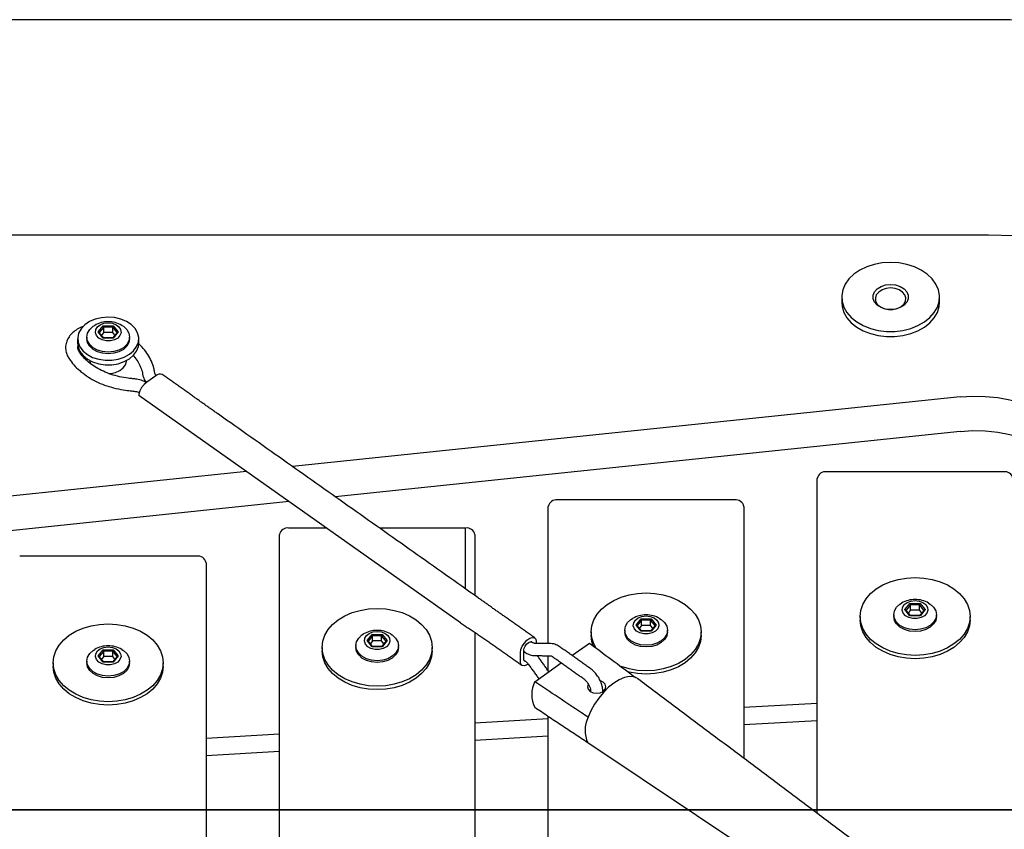
# Model space of a CAD drawing. Extents: x -179 to 473, y -298 to 232.
# Drawn here: x 71 to 81, y 24 to 32 of the extents above; entities that cross this region are included whole.
import ezdxf
from ezdxf.enums import TextEntityAlignment as Align

# ---------------------------------------------------------------- set-up
doc = ezdxf.new("R2010")
doc.units = 0
doc.header["$MEASUREMENT"] = 0
doc.linetypes.add('CENTER', pattern=[0.6, 0.375, -0.075, 0.075, -0.075])
doc.layers.get('0').update_dxf_attribs({"color": 5, "linetype": 'CONTINUOUS'})
doc.layers.add('Node', color=7, linetype='CONTINUOUS', plot=False)
doc.layers.add('PHASE-1', color=6, linetype='CONTINUOUS')
doc.layers.add('TXT', color=7, linetype='CENTER')
doc.styles.add('SIMPLEX', font='simplex.shx')

# ---------------------------------------------------------------- blocks, each defined once
blk = doc.blocks.new('2351169L')
blk.add_line((2.5, 24), (45.5, 24))
at = {"layer": 'Node'}
blk.add_point((24, 24, 6), dxfattribs=at)
at = {"layer": 'TXT', "style": 'SIMPLEX', "flags": 8}
blk.add_attdef('HT', text='', height=5, dxfattribs=at).set_placement((24.667, 4.818), align=Align.CENTER)
blk = doc.blocks.new('23849000')
blk.add_line((0, -21), (0, 21))
at = {"layer": 'Node'}
blk.add_point((0, 0), dxfattribs=at)
blk = doc.blocks.new('239754B0')
for p, q in [((3.154, 22.151), (2.016, 33.039)), ((3.462, 22.587), (2.37, 33.039)), ((5.878, 15), (5.878, 33)), ((2.596, 23.095), (2.596, 24.905)), ((1.512, 24.052), (1.575, 24.103)), ((1.57, 24.046), (1.542, 24.069)), ((1.624, 24.046), (1.569, 24.091)), ((1.575, 24.103), (1.638, 24.052)), ((4.826, 24.052), (4.889, 24.103)), ((4.883, 24.046), (4.855, 24.069)), ((4.938, 24.046), (4.883, 24.091)), ((4.889, 24.103), (4.952, 24.052)), ((1.512, 23.948), (1.512, 24.052)), ((1.57, 23.954), (1.57, 24.046)), ((1.57, 24.046), (1.624, 24.046)), ((1.624, 23.954), (1.624, 24.046)), ((1.638, 24.052), (1.638, 23.948)), ((4.826, 23.948), (4.826, 24.052)), ((4.883, 23.954), (4.883, 24.046)), ((4.883, 24.046), (4.938, 24.046)), ((4.938, 23.954), (4.938, 24.046)), ((4.952, 24.052), (4.952, 23.948)), ((1.575, 23.897), (1.512, 23.948)), ((1.542, 23.931), (1.57, 23.954)), ((1.569, 23.909), (1.624, 23.954)), ((1.57, 23.954), (1.624, 23.954)), ((1.638, 23.948), (1.575, 23.897)), ((4.889, 23.897), (4.826, 23.948)), ((4.855, 23.931), (4.883, 23.954)), ((4.883, 23.954), (4.938, 23.954)), ((4.883, 23.909), (4.938, 23.954)), ((4.952, 23.948), (4.889, 23.897)), ((1.915, 20.398), (4.239, 23.686)), ((4.441, 23.514), (4.376, 23.605)), ((2.529, 23), (-2.819, 23)), ((0.597, 22.25), (0.554, 23)), ((0.774, 22.25), (0.731, 23)), ((-3.106, 22.25), (2.816, 22.25)), ((2.883, 21.768), (2.883, 22.155)), ((4.224, 15.289), (3.511, 22.115)), ((3.871, 15.289), (3.203, 21.679)), ((1.67, 21.302), (1.733, 21.353)), ((1.733, 21.353), (1.796, 21.302)), ((1.67, 21.198), (1.67, 21.302)), ((1.728, 21.296), (1.7, 21.319)), ((1.782, 21.296), (1.727, 21.341)), ((1.728, 21.204), (1.728, 21.296)), ((1.728, 21.296), (1.782, 21.296)), ((1.782, 21.204), (1.782, 21.296)), ((1.796, 21.302), (1.796, 21.198)), ((1.733, 21.147), (1.67, 21.198)), ((1.7, 21.181), (1.728, 21.204)), ((1.727, 21.159), (1.782, 21.204)), ((1.728, 21.204), (1.782, 21.204)), ((1.796, 21.198), (1.733, 21.147)), ((2.883, 20.345), (2.883, 21.227)), ((2.26, 20.345), (2.883, 20.345)), ((1.814, 20.25), (-3.106, 20.25)), ((0.755, 19.5), (0.712, 20.25)), ((0.932, 19.5), (0.889, 20.25)), ((2.816, 20.25), (2.192, 20.25)), ((1.516, 19.786), (1.608, 19.786)), ((1.541, 19.75), (1.633, 19.75)), ((1.312, 19.639), (1.505, 19.367)), ((1.717, 19.668), (1.717, 19.669)), ((1.723, 19.623), (1.704, 19.623)), ((-3.393, 19.5), (0.954, 19.5)), ((1.421, 19.5), (1.577, 19.5)), ((1.564, 19.451), (1.564, 19.45)), ((1.577, 19.478), (1.577, 19.476)), ((1.702, 19.5), (3.103, 19.5)), ((3.17, 17.595), (3.17, 19.405)), ((1.581, 19.258), (1.707, 19.08)), ((-1.351, 16.045), (0.687, 19.096)), ((1.209, 19.066), (1.22, 19.068)), ((1.22, 18.943), (1.209, 18.945)), ((1.828, 18.552), (1.891, 18.603)), ((1.828, 18.448), (1.828, 18.552)), ((1.886, 18.546), (1.858, 18.569)), ((1.94, 18.546), (1.885, 18.591)), ((1.886, 18.454), (1.886, 18.546)), ((1.886, 18.546), (1.94, 18.546)), ((1.891, 18.603), (1.954, 18.552)), ((1.94, 18.454), (1.94, 18.546)), ((1.954, 18.552), (1.954, 18.448)), ((1.891, 18.397), (1.828, 18.448)), ((1.858, 18.431), (1.886, 18.454)), ((1.885, 18.409), (1.94, 18.454)), ((1.886, 18.454), (1.94, 18.454)), ((1.954, 18.448), (1.891, 18.397)), ((3.103, 17.5), (0.527, 17.5)), ((0.913, 16.75), (0.87, 17.5)), ((1.09, 16.75), (1.047, 17.5)), ((-0.036, 16.75), (3.391, 16.75)), ((3.458, 14.845), (3.458, 16.655)), ((1.986, 15.802), (2.049, 15.853)), ((2.044, 15.796), (2.016, 15.819)), ((2.098, 15.796), (2.043, 15.841)), ((2.049, 15.853), (2.112, 15.802)), ((1.986, 15.698), (1.986, 15.802)), ((2.044, 15.704), (2.044, 15.796)), ((2.044, 15.796), (2.098, 15.796)), ((2.098, 15.704), (2.098, 15.796)), ((2.112, 15.802), (2.112, 15.698)), ((2.049, 15.647), (1.986, 15.698)), ((2.016, 15.681), (2.044, 15.704)), ((2.043, 15.659), (2.098, 15.704)), ((2.044, 15.704), (2.098, 15.704)), ((2.112, 15.698), (2.049, 15.647))]:
    blk.add_line(p, q)
at = {"flags": 128}
for points in [[(1.471, 23.438), (1.408, 23.444), (1.348, 23.465), (1.29, 23.499), (1.237, 23.545), (1.189, 23.602), (1.149, 23.669), (1.116, 23.745), (1.092, 23.826), (1.078, 23.912), (1.073, 24), (1.078, 24.088), (1.092, 24.174), (1.116, 24.255), (1.149, 24.331), (1.189, 24.398), (1.237, 24.455), (1.29, 24.501), (1.348, 24.535), (1.408, 24.556), (1.471, 24.562)], [(1.903, 24), (1.898, 23.912), (1.883, 23.826), (1.86, 23.745), (1.827, 23.669), (1.786, 23.602), (1.739, 23.545), (1.686, 23.499), (1.628, 23.465), (1.567, 23.444), (1.505, 23.438), (1.443, 23.444), (1.382, 23.465), (1.325, 23.499), (1.271, 23.545), (1.224, 23.602), (1.183, 23.669), (1.151, 23.745), (1.127, 23.826), (1.112, 23.912), (1.107, 24), (1.112, 24.088), (1.127, 24.174), (1.151, 24.255), (1.183, 24.331), (1.224, 24.398), (1.271, 24.455), (1.325, 24.501), (1.382, 24.535), (1.443, 24.556), (1.505, 24.562), (1.567, 24.556), (1.628, 24.535), (1.686, 24.501), (1.739, 24.455), (1.786, 24.398), (1.827, 24.331), (1.86, 24.255), (1.883, 24.174), (1.898, 24.088), (1.903, 24)], [(4.773, 24.313), (4.735, 24.308), (4.689, 24.289), (4.647, 24.257), (4.611, 24.213), (4.582, 24.159), (4.563, 24.097), (4.553, 24.031), (4.553, 23.963)], [(4.599, 23.963), (4.61, 23.898), (4.63, 23.837), (4.66, 23.783), (4.696, 23.74), (4.739, 23.709), (4.785, 23.691), (4.833, 23.688), (4.88, 23.7), (4.924, 23.725), (4.963, 23.764), (4.996, 23.813), (5.02, 23.871), (5.035, 23.936), (5.04, 24.003), (5.034, 24.07), (5.019, 24.134), (4.994, 24.191), (4.96, 24.24), (4.921, 24.277), (4.876, 24.302), (4.829, 24.312), (4.781, 24.308), (4.735, 24.289), (4.693, 24.257), (4.657, 24.213), (4.628, 24.159), (4.609, 24.097), (4.599, 24.031), (4.599, 23.963)], [(4.688, 24.298), (4.687, 24.298), (4.687, 24.297)], [(1.351, 24), (1.356, 24.057), (1.371, 24.109), (1.396, 24.155), (1.428, 24.189), (1.465, 24.211), (1.505, 24.218)], [(1.368, 24), (1.374, 24.057), (1.389, 24.109), (1.414, 24.155), (1.446, 24.189), (1.483, 24.211), (1.523, 24.218), (1.563, 24.211), (1.6, 24.189), (1.632, 24.155), (1.642, 24.138)], [(4.596, 24.188), (4.587, 24.187), (4.561, 24.181)], [(4.664, 24), (4.67, 24.057), (4.685, 24.109), (4.71, 24.155), (4.742, 24.189), (4.779, 24.211), (4.819, 24.218)], [(4.682, 24), (4.687, 24.057), (4.703, 24.109), (4.727, 24.155), (4.759, 24.189), (4.796, 24.211), (4.836, 24.218), (4.876, 24.211), (4.914, 24.189), (4.946, 24.155), (4.956, 24.138)], [(1.668, 24), (1.663, 23.957), (1.649, 23.919), (1.626, 23.89), (1.598, 23.873), (1.568, 23.869), (1.538, 23.88), (1.512, 23.903), (1.494, 23.937), (1.484, 23.978), (1.484, 24.022), (1.494, 24.063), (1.512, 24.097), (1.538, 24.12), (1.568, 24.131), (1.598, 24.127), (1.626, 24.11), (1.649, 24.081), (1.663, 24.043), (1.668, 24)], [(4.982, 24), (4.977, 23.957), (4.962, 23.919), (4.94, 23.89), (4.912, 23.873), (4.881, 23.869), (4.851, 23.88), (4.826, 23.903), (4.807, 23.937), (4.797, 23.978), (4.797, 24.022), (4.807, 24.063), (4.826, 24.097), (4.851, 24.12), (4.881, 24.131), (4.912, 24.127), (4.94, 24.11), (4.962, 24.081), (4.977, 24.043), (4.982, 24)], [(1.505, 23.782), (1.465, 23.789), (1.428, 23.811), (1.396, 23.845), (1.371, 23.891), (1.356, 23.943), (1.351, 24)], [(1.642, 23.862), (1.632, 23.845), (1.6, 23.811), (1.563, 23.789), (1.523, 23.782), (1.483, 23.789), (1.446, 23.811), (1.414, 23.845), (1.389, 23.891), (1.374, 23.943), (1.368, 24)], [(4.464, 23.995), (4.465, 23.974), (4.474, 23.925), (4.493, 23.882), (4.52, 23.847), (4.552, 23.823), (4.587, 23.813), (4.596, 23.812)], [(4.553, 23.963), (4.564, 23.898), (4.585, 23.837), (4.614, 23.783), (4.65, 23.74), (4.693, 23.709), (4.739, 23.691), (4.773, 23.687)], [(4.819, 23.782), (4.779, 23.789), (4.742, 23.811), (4.71, 23.845), (4.685, 23.891), (4.67, 23.943), (4.664, 24)], [(4.956, 23.862), (4.946, 23.845), (4.914, 23.811), (4.876, 23.789), (4.836, 23.782), (4.796, 23.789), (4.759, 23.811), (4.727, 23.845), (4.703, 23.891), (4.687, 23.943), (4.682, 24)], [(4.376, 23.605), (4.351, 23.633), (4.32, 23.658), (4.285, 23.676), (4.252, 23.686), (4.239, 23.686)], [(1.629, 20.688), (1.566, 20.694), (1.506, 20.715), (1.448, 20.749), (1.395, 20.795), (1.347, 20.852), (1.307, 20.919), (1.274, 20.995), (1.25, 21.076), (1.236, 21.162), (1.231, 21.25), (1.236, 21.338), (1.25, 21.424), (1.274, 21.505), (1.307, 21.581), (1.347, 21.648), (1.395, 21.705), (1.448, 21.751), (1.506, 21.785), (1.566, 21.806), (1.629, 21.813), (1.629, 21.813)], [(2.061, 21.25), (2.056, 21.162), (2.041, 21.076), (2.018, 20.995), (1.985, 20.919), (1.944, 20.852), (1.897, 20.795), (1.844, 20.749), (1.786, 20.715), (1.725, 20.694), (1.663, 20.688), (1.601, 20.694), (1.54, 20.715), (1.483, 20.749), (1.429, 20.795), (1.382, 20.852), (1.341, 20.919), (1.309, 20.995), (1.285, 21.076), (1.27, 21.162), (1.265, 21.25), (1.27, 21.338), (1.285, 21.424), (1.309, 21.505), (1.341, 21.581), (1.382, 21.648), (1.429, 21.705), (1.483, 21.751), (1.54, 21.785), (1.601, 21.806), (1.663, 21.813), (1.725, 21.806), (1.786, 21.785), (1.844, 21.751), (1.897, 21.705), (1.944, 21.648), (1.985, 21.581), (2.018, 21.505), (2.041, 21.424), (2.056, 21.338), (2.061, 21.25)], [(1.509, 21.25), (1.514, 21.307), (1.529, 21.359), (1.554, 21.405), (1.586, 21.439), (1.623, 21.461), (1.663, 21.469)], [(1.526, 21.25), (1.532, 21.307), (1.547, 21.359), (1.572, 21.405), (1.604, 21.439), (1.641, 21.461), (1.681, 21.469), (1.721, 21.461), (1.758, 21.439), (1.79, 21.405), (1.8, 21.388)], [(1.826, 21.25), (1.821, 21.207), (1.806, 21.169), (1.784, 21.14), (1.756, 21.123), (1.726, 21.119), (1.696, 21.13), (1.67, 21.153), (1.652, 21.187), (1.642, 21.228), (1.642, 21.272), (1.652, 21.313), (1.67, 21.347), (1.696, 21.37), (1.726, 21.381), (1.756, 21.377), (1.784, 21.36), (1.806, 21.331), (1.821, 21.293), (1.826, 21.25)], [(1.663, 21.032), (1.623, 21.039), (1.586, 21.061), (1.554, 21.095), (1.529, 21.141), (1.514, 21.193), (1.509, 21.25)], [(1.8, 21.112), (1.79, 21.095), (1.758, 21.061), (1.721, 21.039), (1.681, 21.032), (1.641, 21.039), (1.604, 21.061), (1.572, 21.095), (1.547, 21.141), (1.532, 21.193), (1.526, 21.25)], [(1.492, 19.705), (1.484, 19.718), (1.475, 19.745), (1.478, 19.767), (1.492, 19.781), (1.516, 19.786)], [(1.518, 19.732), (1.518, 19.737), (1.526, 19.747), (1.541, 19.75)], [(1.608, 19.786), (1.64, 19.781), (1.674, 19.767), (1.707, 19.745), (1.736, 19.718), (1.756, 19.69), (1.765, 19.664), (1.762, 19.642), (1.748, 19.628), (1.723, 19.623)], [(1.633, 19.75), (1.653, 19.747), (1.675, 19.737), (1.696, 19.722), (1.712, 19.704), (1.721, 19.687), (1.721, 19.672), (1.714, 19.663)], [(1.342, 18.585), (1.348, 18.593), (1.362, 18.63), (1.364, 18.673), (1.354, 18.722), (1.332, 18.775), (1.298, 18.829), (1.255, 18.883), (1.203, 18.936), (1.144, 18.985), (1.081, 19.028), (1.014, 19.065), (0.948, 19.094)], [(1.286, 19.092), (1.285, 19.092), (1.26, 19.099), (1.234, 19.092), (1.213, 19.072), (1.199, 19.042), (1.193, 19.006), (1.199, 18.97), (1.213, 18.939), (1.234, 18.919), (1.26, 18.912), (1.285, 18.919), (1.307, 18.939), (1.32, 18.968)], [(1.655, 19.01), (1.698, 19.035), (1.759, 19.056), (1.821, 19.063), (1.883, 19.056), (1.944, 19.035), (2.002, 19.001), (2.055, 18.955), (2.102, 18.898), (2.143, 18.831), (2.176, 18.755), (2.199, 18.674), (2.214, 18.588), (2.219, 18.5)], [(1.678, 19.041), (1.724, 19.056), (1.787, 19.063)], [(2.219, 18.5), (2.214, 18.412), (2.199, 18.326), (2.176, 18.245), (2.143, 18.169), (2.102, 18.102), (2.055, 18.045), (2.002, 17.999), (1.944, 17.965), (1.883, 17.944), (1.821, 17.938), (1.759, 17.944), (1.698, 17.965), (1.641, 17.999), (1.587, 18.045), (1.54, 18.102), (1.499, 18.169), (1.467, 18.245), (1.443, 18.326), (1.428, 18.412), (1.423, 18.5), (1.428, 18.588), (1.443, 18.674), (1.467, 18.755), (1.469, 18.76)], [(1.787, 17.938), (1.724, 17.944), (1.664, 17.965), (1.606, 17.999), (1.553, 18.045), (1.505, 18.102), (1.465, 18.169), (1.432, 18.245), (1.408, 18.326), (1.394, 18.412), (1.389, 18.5), (1.394, 18.588), (1.408, 18.674), (1.411, 18.687)], [(1.667, 18.5), (1.672, 18.557), (1.687, 18.609), (1.712, 18.655), (1.744, 18.689), (1.781, 18.711), (1.821, 18.718)], [(1.684, 18.5), (1.69, 18.557), (1.705, 18.609), (1.73, 18.655), (1.762, 18.689), (1.799, 18.711), (1.839, 18.718), (1.879, 18.711), (1.916, 18.689), (1.948, 18.655), (1.958, 18.638)], [(1.984, 18.5), (1.979, 18.457), (1.964, 18.419), (1.942, 18.39), (1.914, 18.373), (1.884, 18.369), (1.854, 18.38), (1.828, 18.403), (1.81, 18.437), (1.8, 18.478), (1.8, 18.522), (1.81, 18.563), (1.828, 18.597), (1.854, 18.62), (1.884, 18.631), (1.914, 18.627), (1.942, 18.61), (1.964, 18.581), (1.979, 18.543), (1.984, 18.5)], [(1.821, 18.281), (1.781, 18.289), (1.744, 18.311), (1.712, 18.345), (1.687, 18.391), (1.672, 18.443), (1.667, 18.5)], [(1.958, 18.362), (1.948, 18.345), (1.916, 18.311), (1.879, 18.289), (1.839, 18.281), (1.799, 18.289), (1.762, 18.311), (1.73, 18.345), (1.705, 18.391), (1.69, 18.443), (1.684, 18.5)], [(5.193, 16.5), (5.148, 16.496), (5.089, 16.478), (5.034, 16.446), (4.983, 16.402), (4.938, 16.346), (4.9, 16.28), (4.871, 16.206), (4.851, 16.126), (4.841, 16.042), (4.841, 15.958), (4.851, 15.874), (4.871, 15.794), (4.9, 15.72), (4.938, 15.654), (4.983, 15.598), (5.034, 15.554), (5.089, 15.522), (5.148, 15.504), (5.193, 15.5)], [(5.599, 16), (5.594, 16.085), (5.579, 16.167), (5.555, 16.244), (5.521, 16.314), (5.479, 16.375), (5.431, 16.426), (5.378, 16.464), (5.32, 16.489), (5.261, 16.5), (5.201, 16.496), (5.142, 16.478), (5.087, 16.446), (5.036, 16.402), (4.991, 16.346), (4.953, 16.28), (4.924, 16.206), (4.904, 16.126), (4.894, 16.042), (4.894, 15.958), (4.904, 15.874), (4.924, 15.794), (4.953, 15.72), (4.991, 15.654), (5.036, 15.598), (5.087, 15.554), (5.142, 15.522), (5.201, 15.504), (5.261, 15.5), (5.32, 15.511), (5.378, 15.536), (5.431, 15.574), (5.479, 15.625), (5.521, 15.686), (5.555, 15.756), (5.579, 15.833), (5.594, 15.915), (5.599, 16)], [(1.945, 15.188), (1.882, 15.194), (1.822, 15.215), (1.764, 15.249), (1.711, 15.295), (1.663, 15.352), (1.623, 15.419), (1.59, 15.495), (1.566, 15.576), (1.552, 15.662), (1.547, 15.75), (1.552, 15.838), (1.566, 15.924), (1.59, 16.005), (1.623, 16.081), (1.663, 16.148), (1.711, 16.205), (1.764, 16.251), (1.822, 16.285), (1.882, 16.306), (1.945, 16.312)], [(2.377, 15.75), (2.372, 15.662), (2.357, 15.576), (2.334, 15.495), (2.301, 15.419), (2.26, 15.352), (2.213, 15.295), (2.16, 15.249), (2.102, 15.215), (2.041, 15.194), (1.979, 15.188), (1.917, 15.194), (1.856, 15.215), (1.799, 15.249), (1.745, 15.295), (1.698, 15.352), (1.657, 15.419), (1.625, 15.495), (1.601, 15.576), (1.586, 15.662), (1.581, 15.75), (1.586, 15.838), (1.601, 15.924), (1.625, 16.005), (1.657, 16.081), (1.698, 16.148), (1.745, 16.205), (1.799, 16.251), (1.856, 16.285), (1.917, 16.306), (1.979, 16.312), (2.041, 16.306), (2.102, 16.285), (2.16, 16.251), (2.213, 16.205), (2.26, 16.148), (2.301, 16.081), (2.334, 16.005), (2.357, 15.924), (2.372, 15.838), (2.377, 15.75)], [(5.374, 16), (5.369, 15.949), (5.354, 15.902), (5.33, 15.863), (5.299, 15.835), (5.264, 15.82), (5.228, 15.82), (5.193, 15.835), (5.162, 15.863), (5.138, 15.902), (5.123, 15.949), (5.118, 16), (5.123, 16.051), (5.138, 16.098), (5.162, 16.137), (5.193, 16.165), (5.228, 16.18), (5.264, 16.18), (5.299, 16.165), (5.33, 16.137), (5.354, 16.098), (5.369, 16.051), (5.374, 16)], [(5.339, 16), (5.334, 16.046), (5.32, 16.088), (5.297, 16.122), (5.269, 16.146), (5.236, 16.156), (5.204, 16.153), (5.173, 16.136), (5.147, 16.106), (5.128, 16.068), (5.119, 16.023), (5.119, 15.977), (5.128, 15.932), (5.147, 15.894), (5.173, 15.864), (5.204, 15.847), (5.236, 15.844), (5.269, 15.854), (5.297, 15.878), (5.32, 15.912), (5.334, 15.954), (5.339, 16)], [(1.825, 15.75), (1.83, 15.807), (1.845, 15.859), (1.87, 15.905), (1.902, 15.939), (1.939, 15.961), (1.979, 15.968)], [(1.842, 15.75), (1.848, 15.807), (1.863, 15.859), (1.888, 15.905), (1.92, 15.939), (1.957, 15.961), (1.997, 15.968), (2.037, 15.961), (2.074, 15.939), (2.106, 15.905), (2.116, 15.888)], [(2.142, 15.75), (2.137, 15.707), (2.122, 15.669), (2.1, 15.64), (2.072, 15.623), (2.042, 15.619), (2.012, 15.63), (1.986, 15.653), (1.968, 15.687), (1.958, 15.728), (1.958, 15.772), (1.968, 15.813), (1.986, 15.847), (2.012, 15.87), (2.042, 15.881), (2.072, 15.877), (2.1, 15.86), (2.122, 15.831), (2.137, 15.793), (2.142, 15.75)], [(1.979, 15.531), (1.939, 15.539), (1.902, 15.561), (1.87, 15.595), (1.845, 15.641), (1.83, 15.693), (1.825, 15.75)], [(2.116, 15.612), (2.106, 15.595), (2.074, 15.561), (2.037, 15.539), (1.997, 15.531), (1.957, 15.539), (1.92, 15.561), (1.888, 15.595), (1.863, 15.641), (1.848, 15.693), (1.842, 15.75)], [(3.871, 15.289), (3.879, 15.161), (3.876, 15.032), (3.864, 14.905), (3.841, 14.78), (3.808, 14.66), (3.766, 14.546), (3.715, 14.44), (3.655, 14.342), (3.588, 14.255), (3.515, 14.179), (3.435, 14.116), (3.352, 14.066), (3.264, 14.029), (3.175, 14.007), (3.084, 14)], [(4.224, 15.289), (4.232, 15.161), (4.23, 15.032), (4.217, 14.905), (4.194, 14.78), (4.162, 14.66), (4.119, 14.546), (4.068, 14.44), (4.009, 14.342), (3.942, 14.255), (3.868, 14.179), (3.789, 14.116), (3.705, 14.066), (3.618, 14.029), (3.528, 14.007), (3.437, 14)], [(5.873, 14.737), (5.878, 15)]]:
    blk.add_lwpolyline(points, dxfattribs=at)
for centre, radius, start, end in [((1.403, 24), 0.276, 0, 30.0857), ((4.717, 24), 0.276, 0, 30.0857), ((1.403, 24), 0.276, 329.9143, 0), ((4.717, 24), 0.276, 329.9143, 0), ((4.399, 23.471), 0.0589, 335.7239, 45.7332), ((2.512, 23.083), 0.0848, 281.422, 8.0492), ((2.799, 22.167), 0.0848, 351.9508, 78.578), ((1.561, 21.25), 0.276, 0, 30.0857), ((1.561, 21.25), 0.276, 329.9143, 0), ((2.799, 20.333), 0.0848, 281.4221, 8.0492), ((1.18, 19.365), 0.304, 64.1214, 115.8786), ((3.087, 19.417), 0.0848, 351.9508, 78.5779), ((0.815, 18.82), 0.304, 64.1214, 114.8531), ((1.719, 18.5), 0.276, 0, 30.0857), ((1.719, 18.5), 0.276, 329.9143, 0), ((3.087, 17.583), 0.0848, 281.4217, 8.0493), ((3.374, 16.667), 0.0848, 351.9512, 78.5775), ((1.877, 15.75), 0.276, 0, 30.0857), ((1.877, 15.75), 0.276, 329.9143, 0), ((3.374, 14.833), 0.0848, 281.4225, 8.0488)]:
    blk.add_arc(centre, radius, start, end)
for centre, major_axis, ratio, start_param, end_param in [((1.568, 24.103), (0, 0.0115), 0.612372, 3.60524, 4.712389), ((4.882, 24.103), (0, 0.0115), 0.612372, 3.60524, 4.712389), ((1.505, 24.052), (-0.00987, 0.00468), 0.341999, 3.302468, 4.087866), ((1.631, 24.052), (-0.00987, -0.00468), 0.341999, 0.624523, 2.195319), ((4.818, 24.052), (-0.00987, 0.00468), 0.341999, 3.302468, 4.087866), ((4.945, 24.052), (-0.00987, -0.00468), 0.341999, 0.624523, 2.195319), ((1.505, 23.948), (-0.00987, -0.00468), 0.341999, 2.195319, 2.980717), ((1.568, 23.897), (0, 0.0115), 0.612372, 4.712389, 5.819538), ((1.631, 23.948), (-0.00987, 0.00468), 0.341999, 4.087866, 5.658662), ((4.818, 23.948), (-0.00987, -0.00468), 0.341999, 2.195319, 2.980717), ((4.882, 23.897), (0, 0.0115), 0.612372, 4.712389, 5.819538), ((4.945, 23.948), (-0.00987, 0.00468), 0.341999, 4.087866, 5.658662), ((1.726, 21.353), (0, 0.0115), 0.612372, 3.60524, 4.712389), ((1.663, 21.302), (-0.00987, 0.00468), 0.341999, 3.302468, 4.087866), ((1.789, 21.302), (-0.00987, -0.00468), 0.341999, 0.624523, 2.195319), ((1.663, 21.198), (-0.00987, -0.00468), 0.341999, 2.195319, 2.980717), ((1.726, 21.147), (0, 0.0115), 0.612372, 4.712389, 5.819538), ((1.789, 21.198), (-0.00987, 0.00468), 0.341999, 4.087866, 5.658662), ((1.821, 18.552), (-0.00987, 0.00468), 0.341999, 3.302468, 4.087866), ((1.884, 18.603), (0, 0.0115), 0.612372, 3.60524, 4.712389), ((1.947, 18.552), (-0.00987, -0.00468), 0.341999, 0.624523, 2.195319), ((1.821, 18.448), (-0.00987, -0.00468), 0.341999, 2.195319, 2.980717), ((1.947, 18.448), (-0.00987, 0.00468), 0.341999, 4.087866, 5.658662), ((1.884, 18.397), (0, 0.0115), 0.612372, 4.712389, 5.819538), ((2.042, 15.853), (0, 0.0115), 0.612372, 3.60524, 4.712389), ((1.979, 15.802), (-0.00987, 0.00468), 0.341999, 3.302468, 4.087866), ((2.105, 15.802), (-0.00987, -0.00468), 0.341999, 0.624523, 2.195319), ((1.979, 15.698), (-0.00987, -0.00468), 0.341999, 2.195319, 2.980717), ((2.042, 15.647), (0, 0.0115), 0.612372, 4.712389, 5.819538), ((2.105, 15.698), (-0.00987, 0.00468), 0.341999, 4.087866, 5.658662)]:
    blk.add_ellipse(centre, major_axis=major_axis, ratio=ratio, start_param=start_param, end_param=end_param)
for points in [[(8.082, 15), (8.082, 33)], [(1.505, 24.562), (1.471, 24.562)], [(4.819, 24.313), (4.773, 24.313)], [(1.523, 24.218), (1.505, 24.218)], [(4.836, 24.218), (4.819, 24.218)], [(1.515, 24.047), (1.571, 24.093)], [(4.828, 24.047), (4.885, 24.093)], [(1.515, 23.952), (1.515, 24.048)], [(4.828, 23.952), (4.828, 24.048)], [(1.571, 23.907), (1.515, 23.953)], [(4.885, 23.907), (4.828, 23.953)], [(1.505, 23.782), (1.523, 23.782)], [(4.819, 23.782), (4.836, 23.782)], [(4.773, 23.687), (4.819, 23.687)], [(1.471, 23.438), (1.505, 23.438)], [(4.234, 23.138), (4.453, 23.447)], [(4.046, 22.872), (4.234, 23.138)], [(2.17, 20.218), (4.046, 22.872)], [(1.663, 21.813), (1.629, 21.813)], [(1.681, 21.469), (1.663, 21.469)], [(1.673, 21.297), (1.729, 21.343)], [(1.673, 21.202), (1.673, 21.298)], [(1.729, 21.157), (1.673, 21.203)], [(1.663, 21.032), (1.681, 21.032)], [(1.629, 20.688), (1.663, 20.688)], [(1.915, 20.398), (1.699, 20.08)], [(1.978, 19.947), (2.17, 20.218)], [(1.699, 20.08), (1.48, 19.771)], [(1.76, 19.638), (1.978, 19.947)], [(1.531, 19.748), (1.526, 19.74)], [(1.622, 19.75), (1.615, 19.74)], [(0.687, 19.096), (1.047, 19.639)], [(1.479, 19.695), (1.342, 19.597)], [(1.579, 19.645), (1.577, 19.476)], [(1.702, 19.474), (1.704, 19.643)], [(1.717, 19.668), (1.721, 19.674)], [(1.414, 19.495), (1.552, 19.593)], [(1.564, 19.451), (1.35, 19.148)], [(1.452, 19.076), (1.666, 19.379)], [(1.22, 19.068), (1.21, 19.068)], [(1.821, 19.063), (1.787, 19.063)], [(1.21, 18.943), (1.22, 18.943)], [(1.839, 18.718), (1.821, 18.718)], [(-0.837, 15.684), (1.342, 18.585)], [(1.831, 18.547), (1.887, 18.593)], [(1.831, 18.452), (1.831, 18.548)], [(1.887, 18.407), (1.831, 18.453)], [(1.821, 18.281), (1.839, 18.281)], [(1.787, 17.938), (1.821, 17.938)], [(5.246, 16.5), (5.193, 16.5)], [(1.979, 16.312), (1.945, 16.312)], [(1.997, 15.968), (1.979, 15.968)], [(1.989, 15.797), (2.045, 15.843)], [(1.989, 15.702), (1.989, 15.798)], [(2.045, 15.657), (1.989, 15.703)], [(1.979, 15.531), (1.997, 15.531)], [(5.193, 15.5), (5.246, 15.5)], [(1.945, 15.188), (1.979, 15.188)]]:
    blk.add_open_spline(points, degree=1)
for points, knots in [([(4.62, 24.403), (4.607, 24.394), (4.573, 24.371), (4.521, 24.324), (4.464, 24.259), (4.414, 24.185), (4.371, 24.103), (4.336, 24.015), (4.309, 23.921), (4.293, 23.835), (4.288, 23.78), (4.285, 23.758)], [0, 0, 0, 0, 0.066542, 0.187327, 0.308688, 0.430718, 0.553155, 0.675792, 0.798486, 0.921172, 1, 1, 1, 1]), ([(4.942, 24.259), (4.94, 24.265), (4.932, 24.29), (4.909, 24.33), (4.873, 24.374), (4.83, 24.408), (4.782, 24.43), (4.732, 24.438), (4.683, 24.432), (4.646, 24.419), (4.626, 24.406), (4.62, 24.403)], [0, 0, 0, 0, 0.038228, 0.173102, 0.308423, 0.442728, 0.573936, 0.70084, 0.82433, 0.946501, 1, 1, 1, 1]), ([(4.41, 23.748), (4.412, 23.764), (4.416, 23.81), (4.43, 23.885), (4.453, 23.971), (4.485, 24.051), (4.523, 24.123), (4.567, 24.188), (4.617, 24.243), (4.658, 24.278), (4.682, 24.294), (4.688, 24.298)], [0, 0, 0, 0, 0.066272, 0.194231, 0.322115, 0.449831, 0.577381, 0.704842, 0.832323, 0.960102, 1, 1, 1, 1]), ([(4.688, 24.298), (4.691, 24.3), (4.703, 24.307), (4.723, 24.311), (4.74, 24.312), (4.749, 24.306), (4.75, 24.306)], [0, 0, 0, 0, 0.170744, 0.54823, 0.962308, 1, 1, 1, 1]), ([(4.285, 23.758), (4.285, 23.751), (4.282, 23.727), (4.276, 23.7), (4.269, 23.684), (4.267, 23.682)], [0, 0, 0, 0, 0.292453, 0.873423, 1, 1, 1, 1]), ([(4.371, 23.607), (4.377, 23.621), (4.392, 23.652), (4.405, 23.7), (4.408, 23.735), (4.41, 23.748)], [0, 0, 0, 0, 0.312001, 0.7262, 1, 1, 1, 1]), ([(4.648, 23.745), (4.646, 23.743), (4.627, 23.724), (4.587, 23.697), (4.53, 23.667), (4.486, 23.653), (4.461, 23.649), (4.456, 23.648)], [0, 0, 0, 0, 0.038193, 0.332681, 0.629481, 0.919874, 1, 1, 1, 1]), ([(4.476, 23.525), (4.49, 23.527), (4.528, 23.534), (4.589, 23.556), (4.657, 23.593), (4.719, 23.638), (4.756, 23.675), (4.773, 23.693)], [0, 0, 0, 0, 0.126471, 0.349997, 0.574424, 0.800612, 1, 1, 1, 1]), ([(4.456, 23.648), (4.446, 23.646), (4.42, 23.64), (4.392, 23.628), (4.376, 23.616), (4.373, 23.613)], [0, 0, 0, 0, 0.346581, 0.890276, 1, 1, 1, 1]), ([(4.442, 23.51), (4.443, 23.511), (4.452, 23.519), (4.463, 23.522), (4.473, 23.524), (4.476, 23.525)], [0, 0, 0, 0, 0.070351, 0.768469, 1, 1, 1, 1]), ([(1.526, 19.74), (1.523, 19.737), (1.515, 19.726), (1.499, 19.71), (1.484, 19.699), (1.479, 19.695)], [0, 0, 0, 0, 0.245678, 0.712392, 1, 1, 1, 1]), ([(1.615, 19.74), (1.61, 19.733), (1.596, 19.712), (1.583, 19.68), (1.58, 19.655), (1.579, 19.645)], [0, 0, 0, 0, 0.236052, 0.696816, 1, 1, 1, 1]), ([(0.948, 19.094), (0.963, 19.116), (1.084, 19.298), (1.206, 19.479), (1.312, 19.639)], [0, 0, 0, 0, 0.1231251, 1, 1, 1, 1]), ([(1.704, 19.643), (1.704, 19.643), (1.704, 19.644), (1.707, 19.653), (1.713, 19.663), (1.717, 19.668)], [0, 0, 0, 0, 0.2213, 0.61211, 1, 1, 1, 1]), ([(1.552, 19.593), (1.559, 19.599), (1.569, 19.605), (1.577, 19.614), (1.579, 19.616)], [0, 0, 0, 0, 0.7657689, 1, 1, 1, 1]), ([(1.577, 19.476), (1.577, 19.475), (1.576, 19.475), (1.574, 19.466), (1.567, 19.456), (1.564, 19.451)], [0, 0, 0, 0, 0.221246, 0.612083, 1, 1, 1, 1]), ([(1.666, 19.379), (1.671, 19.386), (1.685, 19.407), (1.698, 19.439), (1.701, 19.464), (1.702, 19.474)], [0, 0, 0, 0, 0.2360513, 0.6968162, 1, 1, 1, 1]), ([(1.35, 19.148), (1.347, 19.144), (1.339, 19.133), (1.32, 19.114), (1.292, 19.094), (1.262, 19.078), (1.235, 19.069), (1.225, 19.069), (1.22, 19.068)], [0, 0, 0, 0, 0.095141, 0.27589, 0.463759, 0.653908, 0.838949, 1, 1, 1, 1]), ([(1.22, 18.943), (1.228, 18.944), (1.251, 18.945), (1.29, 18.954), (1.336, 18.974), (1.379, 19.002), (1.418, 19.034), (1.441, 19.06), (1.451, 19.074), (1.452, 19.076)], [0, 0, 0, 0, 0.100964, 0.277268, 0.45465, 0.630128, 0.805529, 0.974474, 1, 1, 1, 1]), ([(1.707, 19.08), (1.595, 18.929), (1.477, 18.771), (1.359, 18.613), (1.353, 18.606)], [0, 0, 0, 0, 0.954121, 1, 1, 1, 1]), ([(2.563, 7.688), (2.611, 7.688), (2.735, 7.689), (2.935, 7.702), (3.164, 7.728), (3.392, 7.767), (3.618, 7.818), (3.842, 7.881), (4.064, 7.956), (4.284, 8.043), (4.5, 8.142), (4.714, 8.253), (4.923, 8.376), (5.129, 8.51), (5.331, 8.656), (5.528, 8.813), (5.719, 8.98), (5.906, 9.159), (6.086, 9.348), (6.261, 9.546), (6.429, 9.755), (6.59, 9.973), (6.744, 10.199), (6.891, 10.434), (7.03, 10.677), (7.161, 10.927), (7.284, 11.184), (7.398, 11.448), (7.505, 11.717), (7.602, 11.992), (7.691, 12.272), (7.771, 12.557), (7.842, 12.846), (7.904, 13.138), (7.957, 13.433), (8.001, 13.731), (8.035, 14.031), (8.061, 14.333), (8.076, 14.63), (8.081, 14.853), (8.082, 14.974), (8.082, 15)], [0, 0, 0, 0, 0.015638, 0.040863, 0.06609, 0.091339, 0.116629, 0.141981, 0.167412, 0.192936, 0.218567, 0.244315, 0.270187, 0.296187, 0.322316, 0.348571, 0.374947, 0.401438, 0.428033, 0.454721, 0.481492, 0.508333, 0.535232, 0.562178, 0.58916, 0.61617, 0.643198, 0.670239, 0.697285, 0.724332, 0.751376, 0.778415, 0.805449, 0.832475, 0.859495, 0.886509, 0.913518, 0.940522, 0.967525, 0.993109, 1, 1, 1, 1])]:
    blk.add_open_spline(points, degree=3, knots=knots)

msp = doc.modelspace()

# ---------------------------------------------------------------- block references
at = {"layer": 'PHASE-1', "rotation": 90}
for name, p in [('23849000', (72, 24, 84)), ('239754B0', (96, 24))]:
    msp.add_blockref(name, p, dxfattribs=at)
at = {"layer": 'PHASE-1'}
msp.add_blockref('2351169L', (48, 0, 78), dxfattribs=at)

doc.saveas('drawing.dxf')
